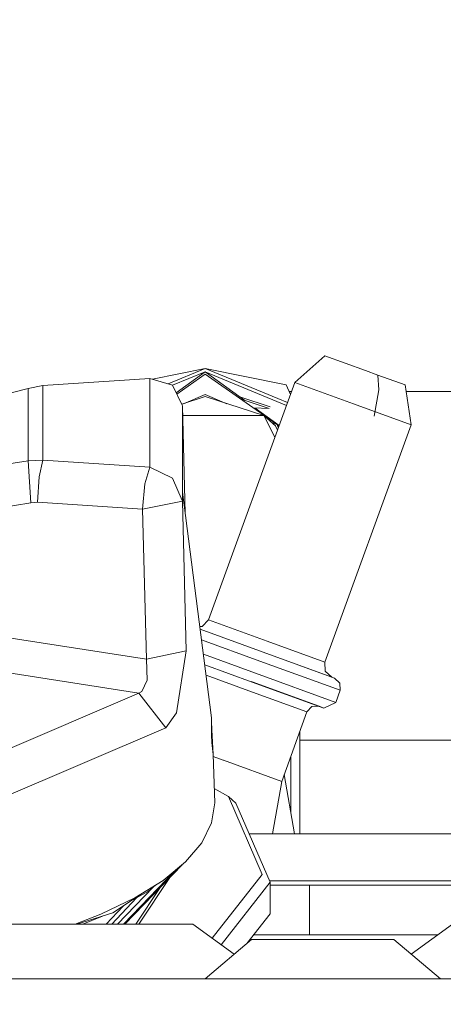
# Model space of a CAD drawing. Units: millimetres. Extents: x 425 to 10396, y -420 to 4475.
# Drawn here: x 2471 to 2498, y 1263 to 1325 of the extents above; entities that cross this region are included whole.
import ezdxf

# ---------------------------------------------------------------- set-up
doc = ezdxf.new("R2010")
doc.units = ezdxf.units.MM
doc.layers.add('1', color=7, linetype='Continuous', true_color=0xffffff)
doc.styles.add('blockfont', font='simplex.shx')
doc.dimstyles.get("Standard").update_dxf_attribs({"dimtxt": 0.18, "dimasz": 0.18, "dimexe": 0.18, "dimexo": 0.0625, "dimgap": 0.09, "dimtad": 0, "dimtih": 1, "dimtoh": 1, "dimdec": 4, "dimzin": 0, "dimdsep": 46, "dimtxsty": 'Standard', "dimcen": 0.09, "dimadec": 0, "dimazin": 0, "dimtfac": 1, "dimtdec": 4, "dimtofl": 0, "dimtmove": 0, "dimatfit": 3, "dimfxl": 1, "dimtolj": 1, "dimtzin": 0, "dimarcsym": 0})

# ---------------------------------------------------------------- blocks, each defined once
blk = doc.blocks.new('_U4')
at = {"layer": '1', "color": 18, "lineweight": 13}
for p, q in [((655.40002, 1202.095756), (655.40002, 4036.775782)), ((655.40002, 4033.600782), (2515.758343, 4033.600782)), ((4877, 4033.600782), (3016.641676, 4033.600782)), ((2547.710426, 3958.600782), (2522.710426, 3958.600782)), ((2522.710426, 3958.600782), (2522.710426, 3864.850782)), ((2779.377093, 3958.600782), (2754.377093, 3958.600782)), ((2779.377093, 3864.850782), (2779.377093, 3958.600782)), ((2522.710426, 3864.850782), (2547.710426, 3864.850782)), ((2754.377093, 3864.850782), (2779.377093, 3864.850782))]:
    blk.add_line(p, q, dxfattribs=at)
at = {"layer": '1', "color": 18, "lineweight": 70}
for points in [[(655.40002, 4033.600782), (705.39997, 4046.998242), (705.400069, 4020.203323)], [(4877, 4033.600782), (4827.000049, 4020.203323), (4826.999951, 4046.998242)]]:
    blk.add_solid(points, dxfattribs=at)
at = {"layer": '1', "color": 18, "linetype": 'Continuous', "lineweight": 13, "char_height": 50, "attachment_point": 7, "line_spacing_factor": 0.903614, "style": 'blockfont'}
for s, insert in [('\\W1.2899;166.2', (2519.995843, 3994.704949)), ('\\W1.1047;BBC', (2859.266676, 3994.704949)), ('\\W1.1591;4222', (2547.235426, 3872.829949))]:
    blk.add_mtext(s, dxfattribs=dict(at, insert=insert))
blk = doc.blocks.new('_U5')
at = {"layer": '1', "color": 18, "lineweight": 13}
for p, q in [((4877, 1348.4125), (4877, 106.677514)), ((1415.574299, 279.257722), (1415.574299, 106.677514)), ((1415.574299, 109.852514), (3011.001733, 109.852514)), ((4877, 109.852514), (3281.572566, 109.852514)), ((3042.953816, 34.852514), (3017.953816, 34.852514)), ((3017.953816, 34.852514), (3017.953816, -58.897486)), ((3274.620483, 34.852514), (3249.620483, 34.852514)), ((3274.620483, -58.897486), (3274.620483, 34.852514)), ((3017.953816, -58.897486), (3042.953816, -58.897486)), ((3249.620483, -58.897486), (3274.620483, -58.897486))]:
    blk.add_line(p, q, dxfattribs=at)
at = {"layer": '1', "color": 18, "lineweight": 70}
for points in [[(1415.574299, 109.852514), (1465.57425, 123.249974), (1465.574348, 96.455054)], [(4877, 109.852514), (4827.000049, 96.455054), (4826.999951, 123.249974)]]:
    blk.add_solid(points, dxfattribs=at)
at = {"layer": '1', "color": 18, "linetype": 'Continuous', "lineweight": 13, "char_height": 50, "attachment_point": 7, "line_spacing_factor": 0.903614, "style": 'blockfont'}
for s, insert in [('\\W1.2899;136.3', (3015.239233, 70.956681)), ('\\W1.2570;3461', (3042.478816, -50.918319))]:
    blk.add_mtext(s, dxfattribs=dict(at, insert=insert))
blk = doc.blocks.new('_U7')
at = {"layer": '1', "color": 18, "lineweight": 13}
for p, q in [((655.40002, 1198.920756), (655.40002, -383.322486)), ((10165.063739, 1011.112462), (10165.063739, -383.322486)), ((655.40002, -380.147486), (5329.425629, -380.147486)), ((10165.063739, -380.147486), (5491.038129, -380.147486))]:
    blk.add_line(p, q, dxfattribs=at)
at = {"layer": '1', "color": 18, "lineweight": 70}
for points in [[(655.40002, -380.147486), (705.39997, -366.750026), (705.400069, -393.544946)], [(10165.063739, -380.147486), (10115.063788, -393.544946), (10115.06369, -366.750026)]]:
    blk.add_solid(points, dxfattribs=at)
at = {"layer": '1', "color": 18, "linetype": 'Continuous', "lineweight": 13, "insert": (5333.663129, -419.043319), "char_height": 50, "attachment_point": 7, "line_spacing_factor": 0.903614, "style": 'blockfont'}
blk.add_mtext('\\W1.1836;OAL', dxfattribs=at)

msp = doc.modelspace()

# ---------------------------------------------------------------- linework, layer by layer
at = {"layer": '1', "color": 18, "linetype": 'Continuous', "lineweight": 13}
for p, q in [((2488.581639, 1302.201767), (2490.502339, 1303.897161)), ((2490.502339, 1303.897161), (2493.079167, 1302.959223)), ((2482.870561, 1303.08475), (2479.507974, 1302.405006)), ((2482.870561, 1303.08475), (2480.509856, 1302.106891)), ((2482.870561, 1302.879829), (2480.793301, 1302.0194)), ((2482.870561, 1302.879829), (2480.793301, 1302.0194)), ((2482.870561, 1302.879829), (2481.023079, 1301.537556)), ((2481.061015, 1301.458003), (2482.870561, 1302.724619)), ((2482.870561, 1303.08475), (2487.505418, 1301.164884)), ((2482.870561, 1303.08475), (2488.028747, 1302.042026)), ((2482.870561, 1302.879829), (2488.047894, 1300.735308)), ((2485.393153, 1301.04706), (2482.870561, 1302.879829)), ((2487.448436, 1299.520273), (2482.870561, 1302.724619)), ((2493.882638, 1302.666802), (2493.079167, 1302.959223)), ((2493.882638, 1302.666802), (2493.941289, 1301.723857)), ((2495.614034, 1302.036543), (2493.882638, 1302.666802)), ((2471.595269, 1301.807422), (2472.533446, 1302.002926)), ((2479.34888, 1302.452345), (2472.533446, 1302.002926)), ((2472.533446, 1302.002926), (2472.533446, 1297.246833)), ((2479.34888, 1302.452345), (2479.34888, 1296.797414)), ((2479.34888, 1302.452345), (2480.791551, 1302.023072)), ((2480.791551, 1302.023072), (2481.404763, 1300.737161)), ((2483.075124, 1287.072677), (2488.581639, 1302.201767)), ((2488.301334, 1301.431632), (2488.028747, 1302.042026)), ((2488.581639, 1302.201767), (2492.319089, 1300.84147)), ((2495.995742, 1299.503345), (2495.614034, 1302.036543)), ((2471.595269, 1301.807422), (2468.071919, 1300.904293)), ((2471.595269, 1301.807422), (2471.595269, 1299.508352)), ((2481.372185, 1300.805479), (2482.870561, 1301.292319)), ((2482.870561, 1301.416416), (2481.480665, 1300.840725)), ((2484.260457, 1300.840725), (2482.870561, 1301.416416)), ((2486.603003, 1300.079603), (2482.870561, 1301.292319)), ((2487.01356, 1300.644655), (2485.08406, 1301.271629)), ((2488.371726, 1301.625032), (2488.214966, 1301.625032)), ((2493.941289, 1301.723857), (2493.648988, 1300.040502)), ((2605.660387, 1301.625032), (2495.676041, 1301.625032)), ((2481.424552, 1300.695915), (2481.404763, 1300.737161)), ((2481.600873, 1293.835215), (2481.424552, 1300.695915)), ((2481.424552, 1295.199175), (2481.424552, 1300.695915)), ((2486.940604, 1300.544281), (2485.158085, 1301.123435)), ((2488.112694, 1300.913346), (2487.505418, 1301.164884)), ((2495.995742, 1299.503345), (2492.319089, 1300.84147)), ((2482.870561, 1300.079603), (2481.440391, 1300.079603)), ((2486.603003, 1300.079603), (2482.870561, 1300.079603)), ((2486.940604, 1300.544281), (2485.950611, 1300.568696)), ((2487.582432, 1299.456457), (2486.055112, 1300.566119)), ((2486.603003, 1300.079603), (2487.360698, 1299.432416)), ((2487.306623, 1298.698673), (2486.603003, 1300.079603)), ((2471.595269, 1297.209163), (2471.595269, 1299.508352)), ((2487.448436, 1299.520273), (2487.078401, 1299.67354)), ((2487.474067, 1299.158723), (2487.360698, 1299.432416)), ((2487.448436, 1299.520273), (2487.571256, 1299.425749)), ((2487.532121, 1299.318226), (2487.448436, 1299.520273)), ((2490.488988, 1284.374256), (2495.995742, 1299.503345)), ((2471.595269, 1297.209163), (2468.071919, 1296.638508)), ((2472.533446, 1297.246833), (2471.595269, 1297.209163)), ((2471.768838, 1294.532795), (2471.595269, 1297.209163)), ((2472.533446, 1297.246833), (2472.28716, 1296.171446)), ((2472.533446, 1297.246833), (2479.34888, 1296.797414)), ((2479.34888, 1296.797414), (2479.027253, 1295.727033)), ((2479.34888, 1296.797414), (2480.791551, 1296.087999)), ((2472.179156, 1294.560928), (2472.28716, 1296.171446)), ((2479.027253, 1295.727033), (2478.886348, 1294.118662)), ((2480.791551, 1296.087999), (2481.404763, 1294.682998)), ((2481.424552, 1295.199175), (2481.424552, 1294.637937)), ((2481.424552, 1295.199175), (2483.283502, 1280.818958)), ((2471.768838, 1294.532795), (2468.158227, 1293.939013)), ((2472.179156, 1294.560928), (2471.768838, 1294.532795)), ((2478.886348, 1294.118662), (2472.179156, 1294.560928)), ((2481.424552, 1294.637937), (2478.886348, 1294.118662)), ((2481.424552, 1294.637937), (2481.404763, 1294.682998)), ((2481.424552, 1294.637937), (2481.662494, 1285.082359)), ((2479.125958, 1284.57119), (2478.886348, 1294.118662)), ((2483.075124, 1287.072677), (2482.687455, 1286.649484)), ((2483.075124, 1287.072677), (2486.812573, 1285.712499)), ((2479.125958, 1284.57119), (2468.298417, 1286.244173)), ((2482.530666, 1286.642642), (2482.687455, 1286.649484)), ((2486.561757, 1285.005588), (2482.553715, 1286.464347)), ((2482.553717, 1286.464332), (2486.563188, 1285.004992)), ((2482.64033, 1285.794319), (2486.362678, 1284.439583)), ((2483.650095, 1286.065311), (2483.650087, 1286.065288)), ((2490.488988, 1284.374256), (2486.812573, 1285.712499)), ((2481.662494, 1285.082359), (2479.125958, 1284.57119)), ((2481.047612, 1281.148095), (2481.662494, 1285.082359)), ((2490.708688, 1283.496217), (2486.561757, 1285.005588)), ((2491.120559, 1283.346314), (2486.563188, 1285.004992)), ((2479.171973, 1283.21423), (2479.125958, 1284.57119)), ((2482.758703, 1284.878625), (2486.082297, 1283.669014)), ((2491.47914, 1282.577295), (2486.362678, 1284.439583)), ((2490.488988, 1284.374256), (2490.514022, 1283.80074)), ((2478.634339, 1282.389779), (2467.933875, 1284.060259)), ((2482.845321, 1284.208574), (2485.872489, 1283.106823)), ((2490.937446, 1283.412959), (2490.514022, 1283.80074)), ((2479.171973, 1283.21423), (2478.825789, 1282.510776)), ((2482.931933, 1283.538574), (2485.660058, 1282.545585)), ((2485.813746, 1283.128202), (2485.869866, 1283.107776)), ((2485.869866, 1283.107776), (2485.872489, 1283.106823)), ((2490.127784, 1281.557936), (2485.869866, 1283.107776)), ((2485.872489, 1283.106823), (2490.429622, 1281.448145)), ((2491.19876, 1281.806726), (2486.082297, 1283.669014)), ((2491.120559, 1283.346314), (2491.459113, 1283.036012)), ((2478.825789, 1282.510776), (2478.634339, 1282.389779)), ((2485.660058, 1282.545585), (2489.358884, 1281.199355)), ((2491.19876, 1281.806726), (2491.47914, 1282.577295)), ((2491.47914, 1282.577295), (2491.459113, 1283.036012)), ((2478.634339, 1282.389779), (2468.59191, 1278.100867)), ((2480.369073, 1280.186791), (2478.634339, 1282.389779)), ((2488.402526, 1282.185955), (2488.402515, 1282.185917)), ((2490.429622, 1281.448145), (2491.19876, 1281.806726)), ((2487.748843, 1276.775617), (2489.358884, 1281.199355)), ((2489.358884, 1281.199355), (2489.669066, 1281.537909)), ((2490.127784, 1281.557936), (2489.669066, 1281.537909)), ((2490.127784, 1281.557936), (2490.429622, 1281.448145)), ((2480.369073, 1280.186791), (2481.047612, 1281.148095)), ((2483.283502, 1280.818958), (2483.283502, 1279.726047)), ((2483.283502, 1280.596037), (2483.30329, 1280.064602)), ((2469.713193, 1275.635977), (2480.369073, 1280.186791)), ((2483.30329, 1280.064602), (2483.283502, 1280.064602)), ((2483.369571, 1278.494139), (2483.30329, 1280.064602)), ((2488.909703, 1273.431082), (2488.909703, 1279.965189)), ((2483.283502, 1279.726047), (2483.300906, 1279.260535)), ((2604.301026, 1279.40001), (2488.909703, 1279.40001)), ((2483.300906, 1279.260535), (2483.369571, 1278.494139)), ((2483.484965, 1275.398631), (2483.369571, 1278.494139)), ((2484.0195, 1278.132934), (2483.374281, 1278.367778)), ((2484.0195, 1278.132934), (2484.034759, 1278.127451)), ((2487.748843, 1276.775617), (2484.034759, 1278.127451)), ((2488.331538, 1274.728299), (2488.331538, 1278.376627)), ((2488.553929, 1273.431082), (2487.906357, 1277.208401)), ((2483.450828, 1276.314381), (2484.355432, 1275.813479)), ((2487.159072, 1273.431082), (2487.748843, 1276.775617)), ((2484.355432, 1275.813479), (2486.495715, 1270.84579)), ((2484.832507, 1275.395651), (2484.355432, 1275.813479)), ((2483.484965, 1275.398631), (2483.275872, 1274.125356)), ((2484.832507, 1275.395651), (2487.002831, 1270.358581)), ((2482.651216, 1272.867937), (2483.275872, 1274.125356)), ((2485.678982, 1273.431082), (2496.519309, 1273.431082)), ((2496.519309, 1273.431082), (2510.214311, 1273.431082)), ((2482.651216, 1272.867937), (2481.618863, 1271.642465)), ((2481.98269, 1272.067089), (2481.934365, 1272.016987)), ((2481.98269, 1272.067089), (2481.98269, 1272.074352)), ((2481.394162, 1271.456923), (2477.753201, 1267.682094)), ((2481.618863, 1271.642465), (2480.191928, 1270.464201)), ((2477.664685, 1267.682094), (2480.961819, 1271.099924)), ((2480.618249, 1270.652481), (2478.635886, 1267.682094)), ((2486.495715, 1270.84579), (2483.324313, 1266.779577)), ((2479.558209, 1270.042656), (2477.281006, 1267.682094)), ((2480.191928, 1270.464201), (2478.388291, 1269.348044)), ((2480.003308, 1270.014931), (2478.446403, 1267.682094)), ((2479.251605, 1269.78745), (2479.695788, 1270.157171)), ((2487.002831, 1270.358581), (2483.888644, 1266.365753)), ((2486.971602, 1270.431061), (2494.737845, 1270.431061)), ((2487.002831, 1268.329758), (2487.002831, 1270.358581)), ((2487.002831, 1270.171065), (2489.524823, 1270.171065)), ((2489.524823, 1270.171065), (2507.202369, 1270.171065)), ((2489.524823, 1266.996045), (2489.524823, 1270.171065)), ((2498.969537, 1270.431061), (2494.737845, 1270.431061)), ((2476.230365, 1268.307824), (2478.388291, 1269.348044)), ((2478.494953, 1269.36137), (2476.925222, 1267.682094)), ((2478.755545, 1269.575314), (2476.986629, 1268.391866)), ((2478.121037, 1269.150813), (2479.251605, 1269.78745)), ((2477.645633, 1268.832756), (2476.561244, 1267.682094)), ((2474.595326, 1267.682094), (2476.230365, 1268.307824)), ((2474.690644, 1267.682094), (2476.986629, 1268.391866)), ((2476.331692, 1268.189402), (2475.076544, 1267.682094)), ((2487.002831, 1268.329758), (2485.533791, 1266.446242)), ((2468.895417, 1267.682094), (2474.362355, 1267.682094)), ((2474.362355, 1267.682094), (2479.829055, 1267.682094)), ((2479.829055, 1267.682094), (2482.093554, 1267.682094)), ((2482.093554, 1267.682094), (2484.719144, 1265.756745)), ((2498.630982, 1267.682094), (2496.005454, 1265.756694)), ((2485.962608, 1266.996045), (2489.524823, 1266.996045)), ((2489.524823, 1266.996045), (2497.695467, 1266.996045)), ((2485.820991, 1266.689319), (2482.862216, 1264.18509)), ((2487.151128, 1266.689319), (2485.820991, 1266.689319)), ((2487.151128, 1266.689319), (2490.362388, 1266.689319)), ((2490.362388, 1266.689319), (2493.573409, 1266.689319)), ((2493.573409, 1266.689319), (2494.903546, 1266.689319)), ((2494.903546, 1266.689319), (2497.862321, 1264.18509)), ((2442.36229, 1264.18509), (2474.362355, 1264.18509)), ((2474.362355, 1264.18509), (2506.362182, 1264.18509))]:
    msp.add_line(p, q, dxfattribs=at)

# ---------------------------------------------------------------- dimensions: what is measured, and where the dimension line sits
for base, p1, p2, text, override, picture, middle in [((4877, 4033.600782), (655.40002, 1200.508256), (4877, 4290), '<>\\P[\\C18;\\H50.00;\\Fsimplex.shx;4222\\Fsimplex.shx;\\H50.00;\\C18; ]\\C18;\\H50.00;\\Fsimplex.shx;BBC\\Fsimplex.shx;\\H50.00;\\C18;', {"dimtxt": 50, "dimasz": 50, "dimexe": 3.175, "dimexo": 1.5875, "dimgap": 1.5875, "dimtih": 1, "dimtoh": 1, "dimdec": 1, "dimlfac": 0.03937, "dimdsep": 46, "dimlunit": 2, "dimtxsty": 'blockfont', "dimsah": 1, "dimse1": 0, "dimse2": 0, "dimsd1": 0, "dimsd2": 0, "dimclrd": 18, "dimclre": 18, "dimclrt": 18, "dimtol": 0, "dimtm": -0.1, "dimtfac": 1, "dimtdec": 2, "dimtofl": 1, "dimtmove": 0, "dimlwd": 13, "dimlwe": 13}, '_U4', (2766.20001, 4033.600782)), ((4877, 109.852514), (1415.574299, 280.845222), (4877, 1350), '<>\\P[\\C18;\\H50.00;\\Fsimplex.shx;3461\\Fsimplex.shx;\\H50.00;\\C18; ]', {"dimtxt": 50, "dimasz": 50, "dimexe": 3.175, "dimexo": 1.5875, "dimgap": 1.5875, "dimtih": 1, "dimtoh": 1, "dimdec": 1, "dimlfac": 0.03937, "dimdsep": 46, "dimlunit": 2, "dimtxsty": 'blockfont', "dimsah": 1, "dimse1": 0, "dimse2": 0, "dimsd1": 0, "dimsd2": 0, "dimclrd": 18, "dimclre": 18, "dimclrt": 18, "dimtol": 0, "dimtm": -0.1, "dimtfac": 1, "dimtdec": 2, "dimtofl": 1, "dimtmove": 0, "dimlwd": 13, "dimlwe": 13}, '_U5', (3146.28715, 109.852514)), ((655.40002, -380.147486), (10165.063739, 1279.400021), (655.40002, 1200.508256), '\\C18;OAL', {"dimtxt": 50, "dimasz": 50, "dimexe": 3.175, "dimexo": 1.5875, "dimgap": 1.5875, "dimtih": 1, "dimtoh": 1, "dimdec": 1, "dimlfac": 0.03937, "dimdsep": 46, "dimlunit": 2, "dimpost": '', "dimtxsty": 'blockfont', "dimsah": 1, "dimse1": 0, "dimse2": 0, "dimsd1": 0, "dimsd2": 0, "dimclrd": 18, "dimclre": 18, "dimclrt": 18, "dimtol": 0, "dimtm": -0.1, "dimtfac": 1, "dimtdec": 2, "dimtofl": 1, "dimtmove": 0, "dimlwd": 13, "dimlwe": 13}, '_U7', (5410.231879, -380.147486))]:
    dim = msp.add_linear_dim(base=base, p1=p1, p2=p2, text=text, dimstyle='Standard', override=override, dxfattribs=at)
    dim.commit()
    dim.dimension.update_dxf_attribs({"geometry": picture, "text_midpoint": middle, "dimtype": 160})

doc.saveas('drawing.dxf')
